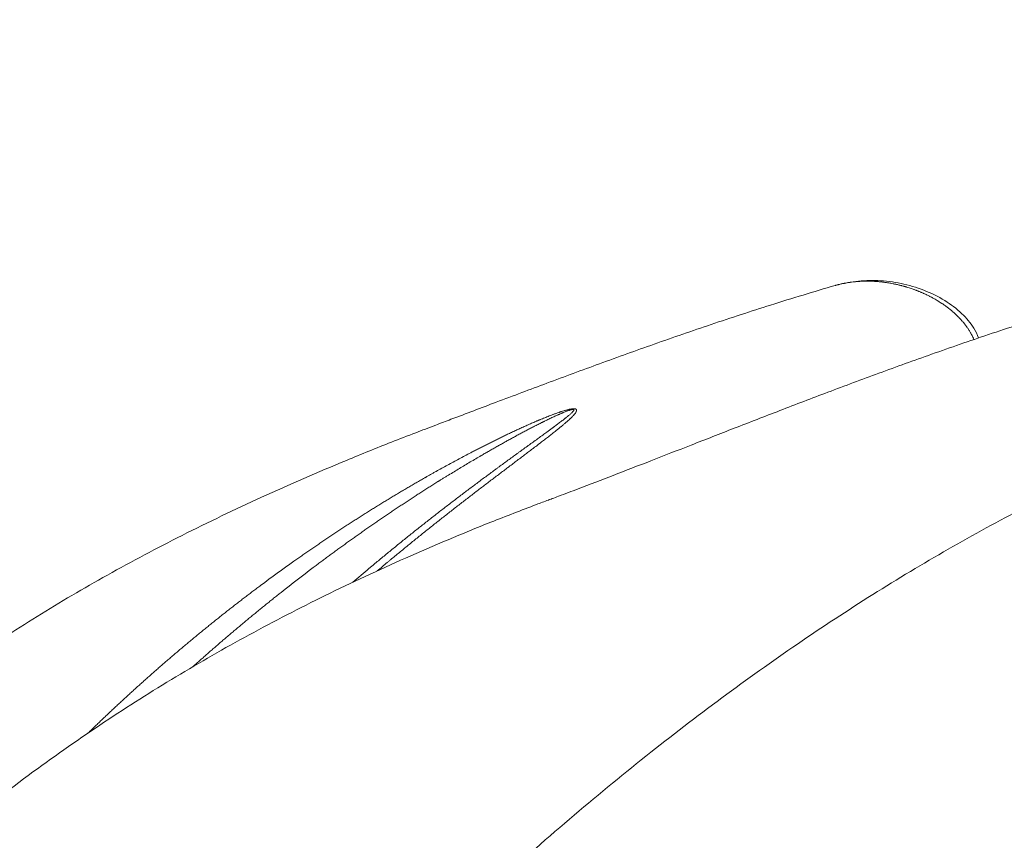
# Model space of a CAD drawing. Units: millimetres. Extents: x 5267 to 16170, y 7638 to 16550.
# Drawn here: x 6726 to 6936, y 11232 to 11406 of the extents above; entities that cross this region are included whole.
import ezdxf

# ---------------------------------------------------------------- set-up
doc = ezdxf.new("R2010")
doc.units = ezdxf.units.MM
doc.styles.get("Standard").update_dxf_attribs({"font": 'arial.ttf'})
doc.dimstyles.new('ISO-25', dxfattribs={"dimtxt": 2.5, "dimasz": 2.5, "dimexe": 1.25, "dimexo": 0.625, "dimtad": 1, "dimtxsty": 'Standard', "dimcen": 2.5, "dimadec": 0, "dimazin": 0, "dimtfac": 1, "dimtmove": 0, "dimatfit": 3, "dimfxl": 1, "dimarcsym": 0})

# ---------------------------------------------------------------- blocks, each defined once
blk = doc.blocks.new('*D4')
at = {"color": 0, "lineweight": -2, "transparency": 16777216}
for p, q in [((5988.02, 11581.34), (5988.02, 11652.59)), ((6068.02, 11651.34), (10936.28, 11651.34)), ((11016.28, 11581.34), (11016.28, 11652.59))]:
    blk.add_line(p, q, dxfattribs=at)
at = {"color": 0, "transparency": 16777216}
for points in [[(6068.02, 11664.67), (6068.02, 11638), (5988.02, 11651.34)], [(10936.28, 11664.67), (10936.28, 11638), (11016.28, 11651.34)]]:
    blk.add_solid(points, dxfattribs=at)
at = {"layer": 'Defpoints', "color": 0, "transparency": 16777216}
for p in [(11016.28, 11651.34), (5988.02, 11234.78), (11016.28, 11234.78)]:
    blk.add_point(p, dxfattribs=at)
at = {"color": 0, "transparency": 16777216, "insert": (8502.15, 11798.98), "char_height": 250, "attachment_point": 5}
blk.add_mtext('500', dxfattribs=at)

msp = doc.modelspace()

# ---------------------------------------------------------------- linework, layer by layer
at = {"color": 0, "linetype": 'Continuous', "lineweight": 0}
for points, knots in [([(6899.513, 11349.705), (6900.948, 11350.121), (6902.417, 11350.407), (6905.448, 11350.757), (6907.018, 11350.81), (6910.238, 11350.671), (6911.896, 11350.468), (6915.182, 11349.79), (6916.82, 11349.315), (6919.939, 11348.1), (6921.436, 11347.373), (6924.14, 11345.698), (6925.374, 11344.777), (6927.445, 11342.795), (6928.329, 11341.759), (6929.442, 11339.963), (6929.792, 11339.266), (6930.063, 11338.541)], [0, 0, 0, 0, 5.3501156, 5.3501156, 10.9493644, 10.9493644, 16.7956927, 16.7956927, 22.5859217, 22.5859217, 28.0066316, 28.0066316, 32.7840061, 32.7840061, 36.8273701, 36.8273701, 39.1351903, 39.1351903, 39.1351903, 39.1351903]), ([(6600.275, 11146.077), (6602.258, 11149.501), (6604.29, 11152.889), (6609.476, 11161.234), (6612.693, 11166.145), (6619.269, 11175.663), (6622.625, 11180.276), (6629.52, 11189.294), (6633.06, 11193.703), (6640.384, 11202.414), (6644.172, 11206.716), (6652.061, 11215.319), (6656.167, 11219.614), (6664.794, 11228.335), (6669.336, 11232.748), (6678.511, 11241.235), (6683.141, 11245.316), (6692.315, 11252.985), (6696.848, 11256.59), (6705.976, 11263.484), (6710.568, 11266.781), (6719.918, 11273.163), (6724.678, 11276.25), (6734.432, 11282.271), (6739.432, 11285.202), (6749.73, 11290.952), (6755.034, 11293.764), (6765.986, 11299.296), (6771.64, 11302.008), (6783.317, 11307.347), (6789.346, 11309.964), (6798.584, 11313.788), (6801.776, 11315.076), (6806.709, 11317.019), (6808.447, 11317.694), (6811.5, 11318.864), (6812.906, 11319.396), (6815.513, 11320.384), (6816.598, 11320.795), (6820.921, 11322.433), (6824.133, 11323.65), (6830.946, 11326.221), (6834.539, 11327.571), (6841.877, 11330.306), (6845.619, 11331.687), (6853.239, 11334.465), (6857.113, 11335.857), (6865.039, 11338.652), (6869.084, 11340.049), (6877.357, 11342.835), (6881.581, 11344.217), (6890.392, 11347.002), (6894.974, 11348.393), (6899.513, 11349.705)], [64.4776029, 64.4776029, 64.4776029, 64.4776029, 78.3310272, 78.3310272, 98.9700021, 98.9700021, 119.0701699, 119.0701699, 139.0379994, 139.0379994, 159.3395821, 159.3395821, 180.5024495, 180.5024495, 203.2013795, 203.2013795, 225.3571215, 225.3571215, 246.1253256, 246.1253256, 266.3590783, 266.3590783, 286.6188441, 286.6188441, 307.2857097, 307.2857097, 328.6833057, 328.6833057, 351.0588513, 351.0588513, 374.5933051, 374.5933051, 386.9778605, 386.9778605, 393.7040869, 393.7040869, 398.7868243, 398.7868243, 402.4249818, 402.4249818, 413.3433782, 413.3433782, 425.8150162, 425.8150162, 439.1074963, 439.1074963, 453.2060301, 453.2060301, 468.2784639, 468.2784639, 484.3719482, 484.3719482, 502.2042428, 502.2042428, 502.2042428, 502.2042428]), ([(6631.272, 11147.479), (6633.005, 11149.966), (6634.765, 11152.432), (6640.162, 11159.816), (6643.885, 11164.67), (6651.451, 11174.06), (6655.29, 11178.603), (6663.141, 11187.468), (6667.153, 11191.793), (6675.413, 11200.315), (6679.665, 11204.511), (6688.49, 11212.877), (6693.071, 11217.042), (6702.671, 11225.477), (6707.7, 11229.739), (6717.994, 11238.078), (6723.263, 11242.154), (6733.621, 11249.762), (6738.698, 11253.315), (6748.851, 11260.067), (6753.924, 11263.276), (6764.198, 11269.456), (6769.399, 11272.43), (6780.015, 11278.201), (6785.433, 11280.997), (6796.554, 11286.456), (6802.262, 11289.113), (6814.029, 11294.322), (6820.094, 11296.866), (6829.414, 11300.584), (6832.641, 11301.836), (6836.722, 11303.38), (6837.568, 11303.697), (6838.493, 11304.042), (6838.572, 11304.072), (6838.681, 11304.113), (6838.711, 11304.124), (6838.745, 11304.136), (6838.75, 11304.138), (6838.896, 11304.193), (6839.061, 11304.254), (6839.674, 11304.483), (6840.135, 11304.655), (6841.983, 11305.348), (6843.376, 11305.874), (6847.251, 11307.345), (6849.744, 11308.301), (6854.897, 11310.289), (6857.561, 11311.324), (6863.098, 11313.481), (6865.973, 11314.604), (6871.911, 11316.925), (6874.975, 11318.122), (6881.275, 11320.575), (6884.512, 11321.83), (6891.159, 11324.389), (6894.569, 11325.692), (6901.598, 11328.347), (6905.215, 11329.696), (6912.585, 11332.403), (6916.341, 11333.758), (6924.136, 11336.515), (6928.174, 11337.91), (6936.475, 11340.701), (6940.735, 11342.09), (6949.535, 11344.863), (6954.07, 11346.238), (6961.524, 11348.398), (6964.462, 11349.224), (6967.387, 11350.02)], [67.6169313, 67.6169313, 67.6169313, 67.6169313, 77.6970224, 77.6970224, 98.0483675, 98.0483675, 117.8291386, 117.8291386, 137.4397742, 137.4397742, 157.2958664, 157.2958664, 177.9019556, 177.9019556, 199.9263662, 199.9263662, 222.1772693, 222.1772693, 242.8299396, 242.8299396, 262.7806648, 262.7806648, 282.6322317, 282.6322317, 302.7802442, 302.7802442, 323.5478022, 323.5478022, 345.2261371, 345.2261371, 356.6445863, 356.6445863, 359.6260239, 359.6260239, 359.9055331, 359.9055331, 360.0103491, 360.0103491, 360.0259741, 360.0259741, 360.525998, 360.525998, 362.0261621, 362.0261621, 366.5279663, 366.5279663, 374.5338482, 374.5338482, 383.0984119, 383.0984119, 392.3967567, 392.3967567, 402.4101252, 402.4101252, 413.1382224, 413.1382224, 424.6208595, 424.6208595, 437.0259609, 437.0259609, 450.1455422, 450.1455422, 464.5238158, 464.5238158, 479.9747325, 479.9747325, 496.701572, 496.701572, 507.6679618, 507.6679618, 507.6679618, 507.6679618]), ([(6929.072, 11338.204), (6928.995, 11338.389), (6928.916, 11338.564), (6928.837, 11338.731), (6928.779, 11338.854), (6928.721, 11338.973), (6928.662, 11339.087), (6928.637, 11339.136), (6928.612, 11339.184), (6928.587, 11339.231), (6928.583, 11339.239), (6928.579, 11339.247), (6928.574, 11339.255), (6928.553, 11339.295), (6928.532, 11339.335), (6928.511, 11339.374), (6928.457, 11339.472), (6928.404, 11339.567), (6928.351, 11339.659), (6928.251, 11339.833), (6928.152, 11339.997), (6928.053, 11340.153), (6928.038, 11340.178), (6928.022, 11340.202), (6928.007, 11340.226), (6927.881, 11340.424), (6927.755, 11340.609), (6927.631, 11340.785), (6927.602, 11340.826), (6927.573, 11340.867), (6927.545, 11340.907), (6927.507, 11340.96), (6927.469, 11341.011), (6927.432, 11341.062), (6927.363, 11341.156), (6927.294, 11341.248), (6927.225, 11341.337), (6927.166, 11341.413), (6927.108, 11341.487), (6927.05, 11341.56), (6926.962, 11341.67), (6926.875, 11341.777), (6926.789, 11341.88), (6926.715, 11341.969), (6926.641, 11342.054), (6926.568, 11342.138), (6926.486, 11342.233), (6926.404, 11342.325), (6926.323, 11342.414), (6926.17, 11342.584), (6926.018, 11342.745), (6925.868, 11342.899), (6925.855, 11342.912), (6925.843, 11342.925), (6925.83, 11342.938), (6925.767, 11343.003), (6925.703, 11343.067), (6925.64, 11343.13), (6925.618, 11343.152), (6925.596, 11343.174), (6925.573, 11343.196), (6925.53, 11343.239), (6925.486, 11343.282), (6925.442, 11343.324), (6925.434, 11343.332), (6925.425, 11343.341), (6925.416, 11343.35), (6925.38, 11343.384), (6925.345, 11343.417), (6925.31, 11343.451), (6925.123, 11343.628), (6924.94, 11343.796), (6924.758, 11343.957), (6924.753, 11343.961), (6924.749, 11343.965), (6924.744, 11343.969), (6924.74, 11343.973), (6924.735, 11343.977), (6924.731, 11343.981), (6924.722, 11343.989), (6924.713, 11343.997), (6924.704, 11344.005), (6924.686, 11344.021), (6924.668, 11344.036), (6924.65, 11344.052), (6924.614, 11344.083), (6924.578, 11344.115), (6924.542, 11344.145), (6924.471, 11344.207), (6924.399, 11344.268), (6924.328, 11344.327), (6924.283, 11344.365), (6924.238, 11344.403), (6924.193, 11344.44), (6924.167, 11344.461), (6924.141, 11344.482), (6924.116, 11344.503), (6924.08, 11344.532), (6924.045, 11344.561), (6924.01, 11344.589), (6923.993, 11344.603), (6923.975, 11344.618), (6923.957, 11344.632), (6923.949, 11344.639), (6923.94, 11344.646), (6923.931, 11344.653), (6923.922, 11344.66), (6923.914, 11344.667), (6923.905, 11344.674), (6923.695, 11344.842), (6923.486, 11345.002), (6923.28, 11345.155), (6923.211, 11345.207), (6923.143, 11345.257), (6923.075, 11345.307), (6923.043, 11345.33), (6923.012, 11345.352), (6922.981, 11345.375), (6922.876, 11345.45), (6922.771, 11345.524), (6922.667, 11345.597), (6922.63, 11345.623), (6922.593, 11345.648), (6922.557, 11345.673), (6922.459, 11345.741), (6922.361, 11345.807), (6922.264, 11345.872), (6922.217, 11345.903), (6922.17, 11345.934), (6922.123, 11345.965), (6921.975, 11346.063), (6921.828, 11346.157), (6921.681, 11346.25), (6921.606, 11346.297), (6921.531, 11346.343), (6921.456, 11346.389), (6921.419, 11346.412), (6921.381, 11346.435), (6921.343, 11346.458), (6921.306, 11346.481), (6921.268, 11346.504), (6921.23, 11346.527), (6920.93, 11346.707), (6920.634, 11346.877), (6920.339, 11347.039), (6920.327, 11347.045), (6920.315, 11347.052), (6920.303, 11347.058), (6920.257, 11347.083), (6920.212, 11347.108), (6920.167, 11347.133), (6920.133, 11347.151), (6920.1, 11347.168), (6920.066, 11347.186), (6919.987, 11347.229), (6919.907, 11347.271), (6919.828, 11347.312), (6919.748, 11347.354), (6919.667, 11347.395), (6919.587, 11347.436), (6919.507, 11347.477), (6919.426, 11347.518), (6919.345, 11347.558), (6919.235, 11347.613), (6919.126, 11347.666), (6919.017, 11347.719), (6918.974, 11347.739), (6918.932, 11347.759), (6918.89, 11347.779), (6918.806, 11347.819), (6918.721, 11347.859), (6918.637, 11347.898), (6918.553, 11347.937), (6918.469, 11347.975), (6918.385, 11348.013), (6918.377, 11348.017), (6918.368, 11348.021), (6918.359, 11348.024), (6918.284, 11348.058), (6918.209, 11348.092), (6918.134, 11348.125), (6918.041, 11348.165), (6917.949, 11348.205), (6917.857, 11348.245), (6917.782, 11348.276), (6917.708, 11348.308), (6917.633, 11348.339), (6917.538, 11348.379), (6917.443, 11348.418), (6917.348, 11348.456), (6917.277, 11348.485), (6917.207, 11348.513), (6917.136, 11348.541), (6917.035, 11348.581), (6916.935, 11348.62), (6916.834, 11348.658), (6916.77, 11348.683), (6916.705, 11348.707), (6916.641, 11348.731), (6916.532, 11348.772), (6916.424, 11348.812), (6916.315, 11348.851), (6916.26, 11348.871), (6916.204, 11348.891), (6916.149, 11348.911), (6915.852, 11349.016), (6915.556, 11349.115), (6915.263, 11349.209), (6915.084, 11349.266), (6914.907, 11349.321), (6914.73, 11349.374), (6914.717, 11349.378), (6914.704, 11349.382), (6914.691, 11349.386), (6914.659, 11349.395), (6914.628, 11349.404), (6914.596, 11349.414), (6914.574, 11349.42), (6914.553, 11349.426), (6914.531, 11349.433), (6914.508, 11349.439), (6914.485, 11349.446), (6914.462, 11349.453), (6914.417, 11349.466), (6914.373, 11349.478), (6914.328, 11349.491), (6914.289, 11349.502), (6914.25, 11349.513), (6914.211, 11349.524), (6914.205, 11349.526), (6914.2, 11349.527), (6914.194, 11349.529), (6914.04, 11349.572), (6913.887, 11349.613), (6913.735, 11349.653), (6913.708, 11349.66), (6913.681, 11349.667), (6913.654, 11349.674), (6913.523, 11349.708), (6913.392, 11349.741), (6913.261, 11349.773), (6913.211, 11349.785), (6913.161, 11349.797), (6913.112, 11349.809), (6913.004, 11349.835), (6912.897, 11349.86), (6912.789, 11349.884), (6912.715, 11349.901), (6912.641, 11349.918), (6912.567, 11349.934), (6912.484, 11349.952), (6912.401, 11349.97), (6912.319, 11349.987), (6912.219, 11350.008), (6912.119, 11350.029), (6912.019, 11350.049), (6911.963, 11350.06), (6911.906, 11350.071), (6911.85, 11350.082), (6911.693, 11350.113), (6911.538, 11350.142), (6911.382, 11350.169), (6911.226, 11350.197), (6911.071, 11350.223), (6910.916, 11350.248), (6910.761, 11350.273), (6910.606, 11350.297), (6910.451, 11350.32), (6910.424, 11350.324), (6910.397, 11350.328), (6910.369, 11350.331), (6910.277, 11350.345), (6910.185, 11350.357), (6910.094, 11350.369), (6910.002, 11350.382), (6909.91, 11350.393), (6909.818, 11350.405), (6909.682, 11350.422), (6909.546, 11350.437), (6909.411, 11350.452), (6909.372, 11350.456), (6909.334, 11350.46), (6909.296, 11350.465), (6909.219, 11350.473), (6909.142, 11350.48), (6909.066, 11350.488), (6908.948, 11350.499), (6908.832, 11350.51), (6908.715, 11350.52), (6908.679, 11350.523), (6908.643, 11350.526), (6908.607, 11350.529), (6908.275, 11350.556), (6907.944, 11350.577), (6907.615, 11350.592), (6907.432, 11350.601), (6907.249, 11350.608), (6907.067, 11350.613), (6906.976, 11350.615), (6906.884, 11350.617), (6906.794, 11350.619), (6906.748, 11350.619), (6906.703, 11350.62), (6906.657, 11350.621), (6906.612, 11350.621), (6906.566, 11350.622), (6906.521, 11350.622), (6906.272, 11350.624), (6906.023, 11350.623), (6905.775, 11350.618), (6905.738, 11350.617), (6905.701, 11350.616), (6905.664, 11350.615), (6905.589, 11350.614), (6905.515, 11350.612), (6905.44, 11350.609), (6905.291, 11350.605), (6905.143, 11350.599), (6904.995, 11350.591), (6904.828, 11350.583), (6904.662, 11350.574), (6904.496, 11350.563), (6904.452, 11350.56), (6904.408, 11350.557), (6904.364, 11350.553), (6904.353, 11350.553), (6904.341, 11350.552), (6904.33, 11350.551), (6904.219, 11350.543), (6904.109, 11350.534), (6903.999, 11350.524), (6903.889, 11350.515), (6903.779, 11350.505), (6903.669, 11350.494), (6903.45, 11350.472), (6903.231, 11350.447), (6903.013, 11350.42), (6902.959, 11350.413), (6902.905, 11350.406), (6902.85, 11350.399), (6902.823, 11350.395), (6902.796, 11350.391), (6902.769, 11350.388), (6902.741, 11350.384), (6902.714, 11350.38), (6902.687, 11350.376), (6902.633, 11350.369), (6902.579, 11350.361), (6902.525, 11350.353), (6902.497, 11350.349), (6902.47, 11350.345), (6902.443, 11350.341), (6902.43, 11350.339), (6902.416, 11350.337), (6902.403, 11350.335), (6902.389, 11350.333), (6902.376, 11350.331), (6902.362, 11350.329), (6902.161, 11350.298), (6901.961, 11350.264), (6901.761, 11350.229), (6901.692, 11350.216), (6901.624, 11350.204), (6901.555, 11350.191), (6901.502, 11350.181), (6901.448, 11350.17), (6901.395, 11350.16), (6901.349, 11350.151), (6901.303, 11350.142), (6901.257, 11350.132), (6901.196, 11350.12), (6901.135, 11350.107), (6901.075, 11350.095), (6900.968, 11350.072), (6900.862, 11350.049), (6900.756, 11350.025), (6900.65, 11350.001), (6900.544, 11349.976), (6900.438, 11349.951), (6900.381, 11349.937), (6900.324, 11349.923), (6900.267, 11349.909), (6900.218, 11349.896), (6900.169, 11349.884), (6900.12, 11349.871), (6900.014, 11349.844), (6899.909, 11349.816), (6899.803, 11349.787), (6899.79, 11349.784), (6899.777, 11349.78), (6899.764, 11349.776), (6899.751, 11349.773), (6899.737, 11349.769), (6899.724, 11349.765), (6899.711, 11349.762), (6899.698, 11349.758), (6899.685, 11349.754), (6899.672, 11349.751), (6899.658, 11349.747), (6899.645, 11349.743), (6899.601, 11349.731), (6899.557, 11349.718), (6899.513, 11349.705)], [3.182362, 3.182362, 3.182362, 3.182362, 3.1944126, 3.1944126, 3.1944126, 3.2033022, 3.2033022, 3.2033022, 3.2070803, 3.2070803, 3.2070803, 3.2077355, 3.2077355, 3.2077355, 3.2109677, 3.2109677, 3.2109677, 3.2190846, 3.2190846, 3.2190846, 3.2343811, 3.2343811, 3.2343811, 3.2367565, 3.2367565, 3.2367565, 3.2564205, 3.2564205, 3.2564205, 3.2610268, 3.2610268, 3.2610268, 3.2670293, 3.2670293, 3.2670293, 3.2781666, 3.2781666, 3.2781666, 3.2876725, 3.2876725, 3.2876725, 3.3020567, 3.3020567, 3.3020567, 3.3143182, 3.3143182, 3.3143182, 3.3281378, 3.3281378, 3.3281378, 3.3542867, 3.3542867, 3.3542867, 3.3564933, 3.3564933, 3.3564933, 3.3676095, 3.3676095, 3.3676095, 3.3715603, 3.3715603, 3.3715603, 3.3793277, 3.3793277, 3.3793277, 3.3809324, 3.3809324, 3.3809324, 3.3872568, 3.3872568, 3.3872568, 3.4209009, 3.4209009, 3.4209009, 3.4217336, 3.4217336, 3.4217336, 3.4225662, 3.4225662, 3.4225662, 3.4242316, 3.4242316, 3.4242316, 3.4275623, 3.4275623, 3.4275623, 3.4342237, 3.4342237, 3.4342237, 3.4475466, 3.4475466, 3.4475466, 3.4560132, 3.4560132, 3.4560132, 3.4608694, 3.4608694, 3.4608694, 3.4675308, 3.4675308, 3.4675308, 3.4708615, 3.4708615, 3.4708615, 3.4725269, 3.4725269, 3.4725269, 3.4741922, 3.4741922, 3.4741922, 3.5141607, 3.5141607, 3.5141607, 3.5274836, 3.5274836, 3.5274836, 3.5336035, 3.5336035, 3.5336035, 3.5541293, 3.5541293, 3.5541293, 3.5614041, 3.5614041, 3.5614041, 3.5807749, 3.5807749, 3.5807749, 3.5901217, 3.5901217, 3.5901217, 3.6197091, 3.6197091, 3.6197091, 3.6348244, 3.6348244, 3.6348244, 3.6424615, 3.6424615, 3.6424615, 3.6501512, 3.6501512, 3.6501512, 3.7110427, 3.7110427, 3.7110427, 3.7134879, 3.7134879, 3.7134879, 3.7228852, 3.7228852, 3.7228852, 3.7298024, 3.7298024, 3.7298024, 3.7463033, 3.7463033, 3.7463033, 3.7629877, 3.7629877, 3.7629877, 3.7798523, 3.7798523, 3.7798523, 3.8028222, 3.8028222, 3.8028222, 3.8117041, 3.8117041, 3.8117041, 3.8294679, 3.8294679, 3.8294679, 3.8472317, 3.8472317, 3.8472317, 3.8490364, 3.8490364, 3.8490364, 3.8649955, 3.8649955, 3.8649955, 3.88462, 3.88462, 3.88462, 3.9005231, 3.9005231, 3.9005231, 3.9208352, 3.9208352, 3.9208352, 3.9360506, 3.9360506, 3.9360506, 3.9576626, 3.9576626, 3.9576626, 3.9715782, 3.9715782, 3.9715782, 3.9950865, 3.9950865, 3.9950865, 4.0071058, 4.0071058, 4.0071058, 4.0716711, 4.0716711, 4.0716711, 4.1108192, 4.1108192, 4.1108192, 4.1136885, 4.1136885, 4.1136885, 4.1206944, 4.1206944, 4.1206944, 4.125531, 4.125531, 4.125531, 4.1306043, 4.1306043, 4.1306043, 4.140549, 4.140549, 4.140549, 4.149216, 4.149216, 4.149216, 4.1505301, 4.1505301, 4.1505301, 4.1847436, 4.1847436, 4.1847436, 4.1908079, 4.1908079, 4.1908079, 4.2202712, 4.2202712, 4.2202712, 4.2315397, 4.2315397, 4.2315397, 4.2557987, 4.2557987, 4.2557987, 4.2726051, 4.2726051, 4.2726051, 4.2913263, 4.2913263, 4.2913263, 4.3139816, 4.3139816, 4.3139816, 4.3268539, 4.3268539, 4.3268539, 4.3623814, 4.3623814, 4.3623814, 4.397909, 4.397909, 4.397909, 4.4334366, 4.4334366, 4.4334366, 4.4396833, 4.4396833, 4.4396833, 4.4608266, 4.4608266, 4.4608266, 4.4820159, 4.4820159, 4.4820159, 4.5133736, 4.5133736, 4.5133736, 4.5222555, 4.5222555, 4.5222555, 4.5400193, 4.5400193, 4.5400193, 4.5671651, 4.5671651, 4.5671651, 4.5755469, 4.5755469, 4.5755469, 4.6527787, 4.6527787, 4.6527787, 4.6956933, 4.6956933, 4.6956933, 4.717166, 4.717166, 4.717166, 4.7279048, 4.7279048, 4.7279048, 4.7386446, 4.7386446, 4.7386446, 4.7975942, 4.7975942, 4.7975942, 4.8064761, 4.8064761, 4.8064761, 4.8242398, 4.8242398, 4.8242398, 4.8597674, 4.8597674, 4.8597674, 4.8997359, 4.8997359, 4.8997359, 4.9102872, 4.9102872, 4.9102872, 4.9130588, 4.9130588, 4.9130588, 4.9397044, 4.9397044, 4.9397044, 4.9663501, 4.9663501, 4.9663501, 5.0196415, 5.0196415, 5.0196415, 5.0329643, 5.0329643, 5.0329643, 5.0396257, 5.0396257, 5.0396257, 5.0462871, 5.0462871, 5.0462871, 5.05961, 5.05961, 5.05961, 5.0662714, 5.0662714, 5.0662714, 5.0696021, 5.0696021, 5.0696021, 5.0729328, 5.0729328, 5.0729328, 5.1225048, 5.1225048, 5.1225048, 5.139547, 5.139547, 5.139547, 5.1528698, 5.1528698, 5.1528698, 5.1643727, 5.1643727, 5.1643727, 5.1795155, 5.1795155, 5.1795155, 5.2061612, 5.2061612, 5.2061612, 5.2328069, 5.2328069, 5.2328069, 5.2471124, 5.2471124, 5.2471124, 5.2594526, 5.2594526, 5.2594526, 5.2860982, 5.2860982, 5.2860982, 5.2894289, 5.2894289, 5.2894289, 5.2927596, 5.2927596, 5.2927596, 5.2960904, 5.2960904, 5.2960904, 5.2994211, 5.2994211, 5.2994211, 5.3106041, 5.3106041, 5.3106041, 5.3106041]), ([(6740.414, 11254.43), (6740.656, 11254.665), (6741.15, 11255.145), (6741.898, 11255.867), (6742.658, 11256.597), (6743.419, 11257.324), (6744.182, 11258.048), (6744.946, 11258.77), (6745.711, 11259.489), (6746.478, 11260.206), (6747.247, 11260.92), (6748.016, 11261.632), (6748.788, 11262.341), (6749.56, 11263.047), (6750.334, 11263.751), (6751.11, 11264.452), (6751.887, 11265.15), (6752.665, 11265.846), (6753.445, 11266.539), (6754.226, 11267.23), (6755.008, 11267.918), (6755.792, 11268.603), (6756.578, 11269.285), (6757.365, 11269.965), (6758.153, 11270.643), (6758.943, 11271.317), (6759.734, 11271.989), (6760.526, 11272.659), (6761.321, 11273.326), (6762.116, 11273.99), (6762.914, 11274.652), (6763.713, 11275.312), (6764.514, 11275.969), (6765.316, 11276.623), (6766.121, 11277.275), (6766.926, 11277.925), (6767.734, 11278.572), (6768.543, 11279.217), (6769.353, 11279.859), (6770.166, 11280.498), (6770.98, 11281.135), (6771.795, 11281.77), (6772.612, 11282.401), (6773.431, 11283.031), (6774.252, 11283.658), (6775.074, 11284.282), (6775.898, 11284.904), (6776.585, 11285.42), (6779.341, 11287.478), (6782.121, 11289.498), (6785.069, 11291.577), (6785.912, 11292.169), (6786.758, 11292.758), (6787.605, 11293.344), (6788.454, 11293.928), (6789.304, 11294.509), (6790.157, 11295.088), (6791.011, 11295.664), (6791.866, 11296.238), (6792.724, 11296.809), (6793.583, 11297.378), (6794.444, 11297.944), (6795.307, 11298.508), (6796.172, 11299.069), (6797.038, 11299.627), (6797.907, 11300.183), (6798.777, 11300.737), (6799.649, 11301.288), (6800.523, 11301.836), (6801.399, 11302.382), (6802.277, 11302.926), (6803.157, 11303.467), (6804.039, 11304.005), (6804.923, 11304.541), (6805.809, 11305.075), (6806.697, 11305.606), (6807.587, 11306.134), (6808.48, 11306.66), (6809.374, 11307.184), (6810.271, 11307.705), (6811.171, 11308.223), (6811.822, 11308.596), (6812.224, 11308.824), (6812.424, 11308.939), (6812.776, 11309.138), (6813.279, 11309.423), (6813.884, 11309.763), (6814.692, 11310.215), (6815.705, 11310.778), (6816.926, 11311.449), (6818.152, 11312.115), (6819.385, 11312.778), (6820.623, 11313.435), (6821.729, 11314.016), (6822.702, 11314.521), (6823.399, 11314.88), (6823.959, 11315.166), (6824.379, 11315.381), (6824.8, 11315.594), (6825.363, 11315.878), (6826.07, 11316.232), (6826.921, 11316.655), (6827.776, 11317.075), (6828.636, 11317.493), (6829.357, 11317.84), (6829.937, 11318.116), (6830.518, 11318.391), (6831.248, 11318.734), (6832.131, 11319.142), (6833.022, 11319.549), (6833.922, 11319.952), (6834.831, 11320.353), (6835.52, 11320.651), (6835.945, 11320.832), (6836.066, 11320.883), (6836.115, 11320.904), (6836.134, 11320.912), (6836.158, 11320.922), (6836.187, 11320.934), (6836.246, 11320.959), (6836.333, 11320.996), (6836.489, 11321.061), (6836.762, 11321.176), (6837.155, 11321.338), (6837.632, 11321.532), (6838.112, 11321.725), (6838.6, 11321.916), (6839.013, 11322.075), (6839.347, 11322.201), (6839.599, 11322.295), (6839.853, 11322.388), (6840.194, 11322.511), (6840.497, 11322.617), (6840.76, 11322.707), (6840.892, 11322.752), (6841.025, 11322.796), (6841.293, 11322.883), (6841.611, 11322.984), (6841.984, 11323.094), (6842.271, 11323.174), (6842.564, 11323.249), (6842.812, 11323.307), (6842.989, 11323.344), (6843.09, 11323.364), (6843.244, 11323.392), (6843.421, 11323.42), (6843.62, 11323.44), (6843.763, 11323.449), (6843.895, 11323.45), (6844.001, 11323.443), (6844.082, 11323.432), (6844.163, 11323.415), (6844.246, 11323.387), (6844.319, 11323.345), (6844.369, 11323.298), (6844.423, 11323.212), (6844.431, 11323.125), (6844.42, 11323.046), (6844.403, 11322.967), (6844.352, 11322.834), (6844.244, 11322.644), (6844.061, 11322.385), (6843.864, 11322.153), (6843.703, 11321.977), (6843.655, 11321.927), (6843.624, 11321.893), (6843.536, 11321.801), (6843.42, 11321.683), (6843.301, 11321.566), (6843.232, 11321.499), (6843.162, 11321.431), (6843.074, 11321.347), (6842.906, 11321.19), (6842.672, 11320.975), (6842.367, 11320.703), (6842.002, 11320.384), (6841.712, 11320.139), (6841.508, 11319.967), (6841.446, 11319.915), (6841.384, 11319.863), (6841.301, 11319.794), (6841.218, 11319.725), (6841.135, 11319.656), (6841.009, 11319.553), (6840.819, 11319.397), (6840.563, 11319.189), (6840.38, 11319.041), (6840.272, 11318.954), (6840.229, 11318.919), (6840.153, 11318.858), (6839.957, 11318.701), (6839.649, 11318.457), (6839.25, 11318.141), (6838.846, 11317.824), (6838.438, 11317.507), (6838.027, 11317.188), (6837.475, 11316.761), (6836.986, 11316.386), (6836.564, 11316.063), (6836.353, 11315.901), (6836.14, 11315.739), (6835.857, 11315.523), (6835.572, 11315.306), (6835.286, 11315.089), (6834.999, 11314.871), (6834.64, 11314.598), (6834.062, 11314.161), (6833.336, 11313.612), (6832.458, 11312.95), (6831.576, 11312.284), (6830.838, 11311.727), (6830.319, 11311.336), (6830.059, 11311.139), (6829.929, 11311.041), (6829.855, 11310.985), (6829.52, 11310.732), (6828.905, 11310.268), (6828.006, 11309.588), (6827.103, 11308.904), (6826.197, 11308.216), (6825.288, 11307.525), (6824.376, 11306.83), (6823.462, 11306.13), (6822.544, 11305.427), (6821.625, 11304.72), (6820.703, 11304.008), (6819.779, 11303.293), (6818.853, 11302.574), (6817.925, 11301.85), (6816.995, 11301.123), (6816.064, 11300.391), (6815.131, 11299.656), (6814.196, 11298.916), (6813.261, 11298.172), (6812.324, 11297.424), (6811.385, 11296.671), (6810.446, 11295.915), (6809.506, 11295.154), (6808.564, 11294.389), (6807.622, 11293.62), (6806.679, 11292.846), (6805.735, 11292.069), (6804.948, 11291.417), (6804.396, 11290.959), (6803.462, 11290.181), (6802.684, 11289.53), (6801.986, 11288.942)], [-646.5868396, -646.5868396, -646.5868396, -646.5868396, -645.3091025, -643.9773452, -642.645588, -641.3138308, -639.9820735, -638.6503163, -637.318559, -635.9868018, -634.6550446, -633.3232873, -631.9915301, -630.6597728, -629.3280156, -627.9962584, -626.6645011, -625.3327439, -624.0009866, -622.6692294, -621.3374722, -620.0057149, -618.6739577, -617.3422004, -616.0104432, -614.678686, -613.3469287, -612.0151715, -610.6834142, -609.351657, -608.0198998, -606.6881425, -605.3563853, -604.024628, -602.6928708, -601.3611136, -600.0293563, -598.6975991, -597.3658419, -596.0340846, -594.7023274, -593.3705701, -592.0388129, -590.7070557, -589.3752984, -588.0435412, -586.7117839, -585.3800267, -584.7141481, -573.3942115, -572.0624543, -570.7306971, -569.3989398, -568.0671826, -566.7354253, -565.4036681, -564.0719109, -562.7401536, -561.4083964, -560.0766391, -558.7448819, -557.4131247, -556.0813674, -554.7496102, -553.4178529, -552.0860957, -550.7543385, -549.4225812, -548.090824, -546.7590667, -545.4273095, -544.0955523, -542.763795, -541.4320378, -540.1002805, -538.7685233, -537.4367661, -536.1050088, -534.7732516, -533.4414943, -532.1097371, -530.7779799, -530.5560203, -530.3340608, -529.8901417, -529.0023036, -528.1144654, -527.2266272, -525.4509509, -523.6752746, -521.8995983, -520.123922, -518.3482456, -516.5725693, -515.3887851, -514.2050009, -513.6131088, -513.0212167, -512.4293246, -511.8374325, -510.6536482, -509.469864, -508.2860798, -507.1022956, -505.9185114, -505.3266193, -504.7347272, -503.550943, -502.3671588, -501.1833745, -499.9995903, -498.8158061, -497.6320219, -497.3360759, -497.1881028, -497.1696062, -497.1511096, -497.1141163, -497.0771231, -497.0401298, -496.8921568, -496.7441837, -496.4482377, -495.8563456, -495.2644535, -494.6725614, -494.0806693, -493.4887772, -493.1928311, -492.8968851, -492.600939, -492.3049929, -491.7131008, -491.5651278, -491.4171548, -491.2691818, -491.1212087, -490.5293166, -490.2333706, -489.9374245, -489.6414785, -489.3455324, -489.1975594, -489.1235729, -489.0495864, -488.7536403, -488.6056673, -488.4576943, -488.3097212, -488.1617482, -488.0630995, -487.9644508, -487.7671535, -487.5698561, -487.3725587, -487.1752614, -486.5833693, -486.4847206, -486.3860719, -485.7941798, -485.2022877, -484.6103956, -483.4266114, -483.1306653, -483.0566788, -482.9826923, -482.8347192, -482.2428271, -481.9468811, -481.7989081, -481.650935, -481.354989, -481.0590429, -480.2698534, -479.480664, -478.6914745, -477.5076903, -477.3597173, -477.2117442, -477.0637712, -476.9157982, -476.6198521, -476.4718791, -476.3239061, -475.732014, -475.1401219, -474.5482298, -474.4742432, -474.4002567, -474.2522837, -473.9563376, -473.0684995, -472.1806613, -471.2928232, -470.404985, -469.5171468, -468.6293087, -466.8536324, -466.4097133, -465.9657942, -465.5218751, -465.077956, -464.1901179, -463.7461988, -463.3022797, -462.4144416, -461.5266034, -459.7509271, -457.9752508, -456.1995745, -454.4238981, -453.53606, -453.0921409, -452.8701814, -452.7592016, -452.6482218, -450.8725455, -449.0968692, -447.3211929, -445.5455165, -443.7698402, -441.9941639, -440.2184876, -438.4428113, -436.6671349, -434.8914586, -433.1157823, -431.340106, -429.5644297, -427.7887533, -426.013077, -424.2374007, -422.4617244, -420.6860481, -418.9103717, -417.1346954, -415.3590191, -413.5833428, -411.8076665, -410.0319901, -408.2563138, -406.4806375, -404.7049612, -403.817123, -403.3732039, -399.4404665, -399.4404665, -399.4404665, -399.4404665]), ([(6983.267, 11322.016), (6980.811, 11321.069), (6978.363, 11320.099), (6970.119, 11316.745), (6964.355, 11314.252), (6953.016, 11309.044), (6947.438, 11306.333), (6936.431, 11300.687), (6930.999, 11297.752), (6920.205, 11291.63), (6914.842, 11288.44), (6904.136, 11281.782), (6898.793, 11278.31), (6888.092, 11271.066), (6882.735, 11267.288), (6871.985, 11259.416), (6866.594, 11255.314), (6855.77, 11246.781), (6850.338, 11242.342), (6839.451, 11233.139), (6833.997, 11228.368), (6823.119, 11218.531), (6817.696, 11213.459), (6806.977, 11203.093), (6801.68, 11197.796), (6791.342, 11187.085), (6786.298, 11181.671), (6776.567, 11170.847), (6771.871, 11165.449), (6762.505, 11154.348), (6757.837, 11148.64), (6752.645, 11142.096), (6752.056, 11141.35), (6751.247, 11140.322), (6751.026, 11140.041), (6750.723, 11139.655), (6750.64, 11139.55), (6750.527, 11139.405), (6750.496, 11139.365), (6750.459, 11139.318), (6750.453, 11139.311), (6750.447, 11139.303), (6750.447, 11139.303), (6750.447, 11139.303), (6750.447, 11139.303), (6750.447, 11139.303), (6750.447, 11139.303), (6750.447, 11139.303)], [0, 0, 0, 0, 10.0002475, 10.0002475, 33.7883556, 33.7883556, 57.1251292, 57.1251292, 80.1874676, 80.1874676, 103.3202931, 103.3202931, 126.7573132, 126.7573132, 150.6802882, 150.6802882, 175.2105858, 175.2105858, 200.4167748, 200.4167748, 226.2579976, 226.2579976, 252.533746, 252.533746, 278.8307828, 278.8307828, 304.5909052, 304.5909052, 329.2479078, 329.2479078, 354.4438141, 354.4438141, 357.6789217, 357.6789217, 358.8920852, 358.8920852, 359.3470214, 359.3470214, 359.5176224, 359.5176224, 359.5496101, 359.5496101, 359.5505867, 359.5505867, 359.5507088, 359.5507088, 359.5507099, 359.5507099, 359.5507099, 359.5507099]), ([(6796.749, 11286.501), (6797.923, 11287.504), (6799.178, 11288.566), (6800.595, 11289.752), (6801.158, 11290.223), (6801.963, 11290.893), (6802.929, 11291.693), (6803.895, 11292.49), (6804.861, 11293.282), (6805.827, 11294.07), (6806.793, 11294.854), (6807.759, 11295.634), (6808.725, 11296.41), (6809.69, 11297.182), (6810.656, 11297.95), (6811.621, 11298.714), (6812.585, 11299.474), (6813.55, 11300.23), (6814.513, 11300.982), (6815.477, 11301.73), (6816.439, 11302.475), (6817.402, 11303.215), (6818.363, 11303.951), (6819.323, 11304.683), (6820.283, 11305.411), (6821.242, 11306.135), (6822.199, 11306.856), (6823.156, 11307.572), (6824.111, 11308.284), (6825.064, 11308.993), (6826.016, 11309.697), (6826.669, 11310.179), (6827.025, 11310.441), (6827.104, 11310.499), (6827.243, 11310.601), (6827.519, 11310.804), (6828.072, 11311.21), (6828.86, 11311.787), (6829.805, 11312.477), (6830.747, 11313.163), (6831.531, 11313.732), (6832.156, 11314.185), (6832.546, 11314.468), (6832.857, 11314.693), (6833.168, 11314.918), (6833.479, 11315.143), (6833.789, 11315.367), (6834.021, 11315.535), (6834.252, 11315.702), (6834.715, 11316.037), (6835.253, 11316.425), (6835.864, 11316.867), (6836.32, 11317.197), (6836.774, 11317.526), (6837.226, 11317.854), (6837.676, 11318.18), (6838.023, 11318.433), (6838.246, 11318.595), (6838.332, 11318.658), (6838.382, 11318.694), (6838.505, 11318.784), (6838.714, 11318.937), (6839.007, 11319.152), (6839.226, 11319.313), (6839.372, 11319.42), (6839.468, 11319.491), (6839.565, 11319.562), (6839.661, 11319.634), (6839.733, 11319.687), (6839.805, 11319.74), (6840.045, 11319.918), (6840.385, 11320.171), (6840.822, 11320.5), (6841.192, 11320.78), (6841.48, 11321.001), (6841.689, 11321.163), (6841.8, 11321.25), (6841.888, 11321.319), (6841.976, 11321.388), (6842.128, 11321.509), (6842.28, 11321.63), (6842.397, 11321.725), (6842.439, 11321.76), (6842.502, 11321.811), (6842.721, 11321.992), (6843.001, 11322.23), (6843.292, 11322.494), (6843.49, 11322.688), (6843.615, 11322.823), (6843.681, 11322.904), (6843.743, 11322.984), (6843.8, 11323.071), (6843.828, 11323.157), (6843.832, 11323.204), (6843.818, 11323.246), (6843.788, 11323.272), (6843.751, 11323.288), (6843.71, 11323.298), (6843.652, 11323.303), (6843.573, 11323.3), (6843.481, 11323.289), (6843.347, 11323.265), (6843.221, 11323.234), (6843.109, 11323.203), (6843.034, 11323.182), (6842.902, 11323.142), (6842.712, 11323.079), (6842.483, 11322.998), (6842.254, 11322.912), (6841.952, 11322.795), (6841.691, 11322.689), (6841.468, 11322.596), (6841.357, 11322.549), (6841.247, 11322.502), (6841.026, 11322.407), (6840.769, 11322.295), (6840.478, 11322.165), (6840.26, 11322.067), (6840.043, 11321.968), (6839.755, 11321.835), (6839.396, 11321.668), (6838.969, 11321.466), (6838.547, 11321.264), (6838.126, 11321.06), (6837.777, 11320.89), (6837.534, 11320.77), (6837.395, 11320.701), (6837.317, 11320.663), (6837.265, 11320.637), (6837.239, 11320.624), (6837.218, 11320.613), (6837.2, 11320.605), (6837.157, 11320.583), (6837.049, 11320.529), (6836.669, 11320.34), (6836.05, 11320.027), (6835.23, 11319.608), (6834.415, 11319.185), (6833.604, 11318.76), (6832.797, 11318.333), (6832.128, 11317.975), (6831.595, 11317.688), (6831.062, 11317.399), (6830.398, 11317.038), (6829.604, 11316.601), (6828.813, 11316.163), (6828.024, 11315.722), (6827.368, 11315.353), (6826.845, 11315.057), (6826.453, 11314.834), (6826.061, 11314.611), (6825.54, 11314.313), (6824.889, 11313.939), (6823.981, 11313.413), (6822.946, 11312.809), (6821.785, 11312.125), (6820.628, 11311.436), (6819.475, 11310.743), (6818.325, 11310.047), (6817.37, 11309.462), (6816.608, 11308.993), (6816.036, 11308.64), (6815.561, 11308.344), (6815.229, 11308.137), (6815.039, 11308.019), (6814.659, 11307.782), (6814.043, 11307.395), (6813.192, 11306.858), (6812.342, 11306.318), (6811.494, 11305.776), (6810.647, 11305.231), (6809.802, 11304.684), (6808.959, 11304.135), (6808.116, 11303.583), (6807.276, 11303.029), (6806.436, 11302.472), (6805.599, 11301.913), (6804.762, 11301.352), (6803.927, 11300.788), (6803.094, 11300.222), (6802.262, 11299.654), (6801.431, 11299.083), (6800.601, 11298.51), (6799.773, 11297.934), (6798.947, 11297.356), (6798.122, 11296.776), (6797.298, 11296.193), (6796.475, 11295.608), (6795.654, 11295.02), (6794.834, 11294.43), (6794.015, 11293.838), (6793.198, 11293.243), (6792.382, 11292.646), (6791.568, 11292.047), (6790.754, 11291.445), (6789.943, 11290.841), (6789.132, 11290.235), (6786.3, 11288.104), (6783.623, 11286.037), (6780.966, 11283.935), (6780.303, 11283.408), (6779.508, 11282.773), (6778.715, 11282.136), (6777.922, 11281.497), (6777.132, 11280.855), (6776.342, 11280.211), (6775.554, 11279.564), (6774.767, 11278.916), (6773.982, 11278.265), (6773.198, 11277.611), (6772.415, 11276.956), (6771.634, 11276.298), (6770.854, 11275.637), (6770.075, 11274.975), (6769.298, 11274.31), (6768.522, 11273.643), (6767.747, 11272.973), (6766.973, 11272.302), (6766.202, 11271.628), (6765.431, 11270.951), (6764.662, 11270.273), (6763.894, 11269.592), (6763.244, 11269.013), (6762.85, 11268.661), (6762.712, 11268.537)], [396.8916501, 396.8916501, 396.8916501, 396.8916501, 403.3732039, 403.817123, 404.7049612, 406.4806375, 408.2563138, 410.0319901, 411.8076665, 413.5833428, 415.3590191, 417.1346954, 418.9103717, 420.6860481, 422.4617244, 424.2374007, 426.013077, 427.7887533, 429.5644297, 431.340106, 433.1157823, 434.8914586, 436.6671349, 438.4428113, 440.2184876, 441.9941639, 443.7698402, 445.5455165, 447.3211929, 449.0968692, 450.8725455, 452.6482218, 452.7592016, 452.8701814, 453.0921409, 453.53606, 454.4238981, 456.1995745, 457.9752508, 459.7509271, 461.5266034, 462.4144416, 463.3022797, 463.7461988, 464.1901179, 465.077956, 465.5218751, 465.9657942, 466.4097133, 466.8536324, 468.6293087, 469.5171468, 470.404985, 471.2928232, 472.1806613, 473.0684995, 473.9563376, 474.2522837, 474.4002567, 474.4742432, 474.5482298, 475.1401219, 475.732014, 476.3239061, 476.4718791, 476.6198521, 476.9157982, 477.0637712, 477.2117442, 477.3597173, 477.5076903, 478.6914745, 479.480664, 480.2698534, 481.0590429, 481.354989, 481.650935, 481.7989081, 481.9468811, 482.2428271, 482.8347192, 482.9826923, 483.0566788, 483.1306653, 483.4266114, 484.6103956, 485.2022877, 485.7941798, 486.3860719, 486.4847206, 486.5833693, 487.1752614, 487.3725587, 487.5698561, 487.7671535, 487.9644508, 488.0630995, 488.1617482, 488.3097212, 488.4576943, 488.6056673, 488.7536403, 489.0495864, 489.1235729, 489.1975594, 489.3455324, 489.6414785, 489.9374245, 490.2333706, 490.5293166, 491.1212087, 491.2691818, 491.4171548, 491.5651278, 491.7131008, 492.3049929, 492.600939, 492.8968851, 493.1928311, 493.4887772, 494.0806693, 494.6725614, 495.2644535, 495.8563456, 496.4482377, 496.7441837, 496.8921568, 497.0401298, 497.0771231, 497.1141163, 497.1511096, 497.1696062, 497.1881028, 497.3360759, 497.6320219, 498.8158061, 499.9995903, 501.1833745, 502.3671588, 503.550943, 504.7347272, 505.3266193, 505.9185114, 507.1022956, 508.2860798, 509.469864, 510.6536482, 511.8374325, 512.4293246, 513.0212167, 513.6131088, 514.2050009, 515.3887851, 516.5725693, 518.3482456, 520.123922, 521.8995983, 523.6752746, 525.4509509, 527.2266272, 528.1144654, 529.0023036, 529.8901417, 530.3340608, 530.5560203, 530.7779799, 532.1097371, 533.4414943, 534.7732516, 536.1050088, 537.4367661, 538.7685233, 540.1002805, 541.4320378, 542.763795, 544.0955523, 545.4273095, 546.7590667, 548.090824, 549.4225812, 550.7543385, 552.0860957, 553.4178529, 554.7496102, 556.0813674, 557.4131247, 558.7448819, 560.0766391, 561.4083964, 562.7401536, 564.0719109, 565.4036681, 566.7354253, 568.0671826, 569.3989398, 570.7306971, 572.0624543, 573.3942115, 584.7141481, 585.3800267, 586.7117839, 588.0435412, 589.3752984, 590.7070557, 592.0388129, 593.3705701, 594.7023274, 596.0340846, 597.3658419, 598.6975991, 600.0293563, 601.3611136, 602.6928708, 604.024628, 605.3563853, 606.6881425, 608.0198998, 609.351657, 610.6834142, 612.0151715, 613.3469287, 614.678686, 616.0104432, 616.7316684, 616.7316684, 616.7316684, 616.7316684])]:
    msp.add_open_spline(points, degree=3, knots=knots, dxfattribs=at)

# ---------------------------------------------------------------- dimensions: what is measured, and where the dimension line sits
at = {"color": 7}
dim = msp.add_linear_dim(base=(11016.277, 11651.337), p1=(5988.019, 11234.784), p2=(11016.277, 11234.784), text='500', dimstyle='ISO-25', override={"dimtxt": 250, "dimasz": 80, "dimgap": 20, "dimtad": 2, "dimfxl": 70, "dimfxlon": 1}, dxfattribs=at)
dim.commit()
dim.dimension.update_dxf_attribs({"geometry": '*D4', "text_midpoint": (8502.148, 11798.98)})

doc.saveas('drawing.dxf')
